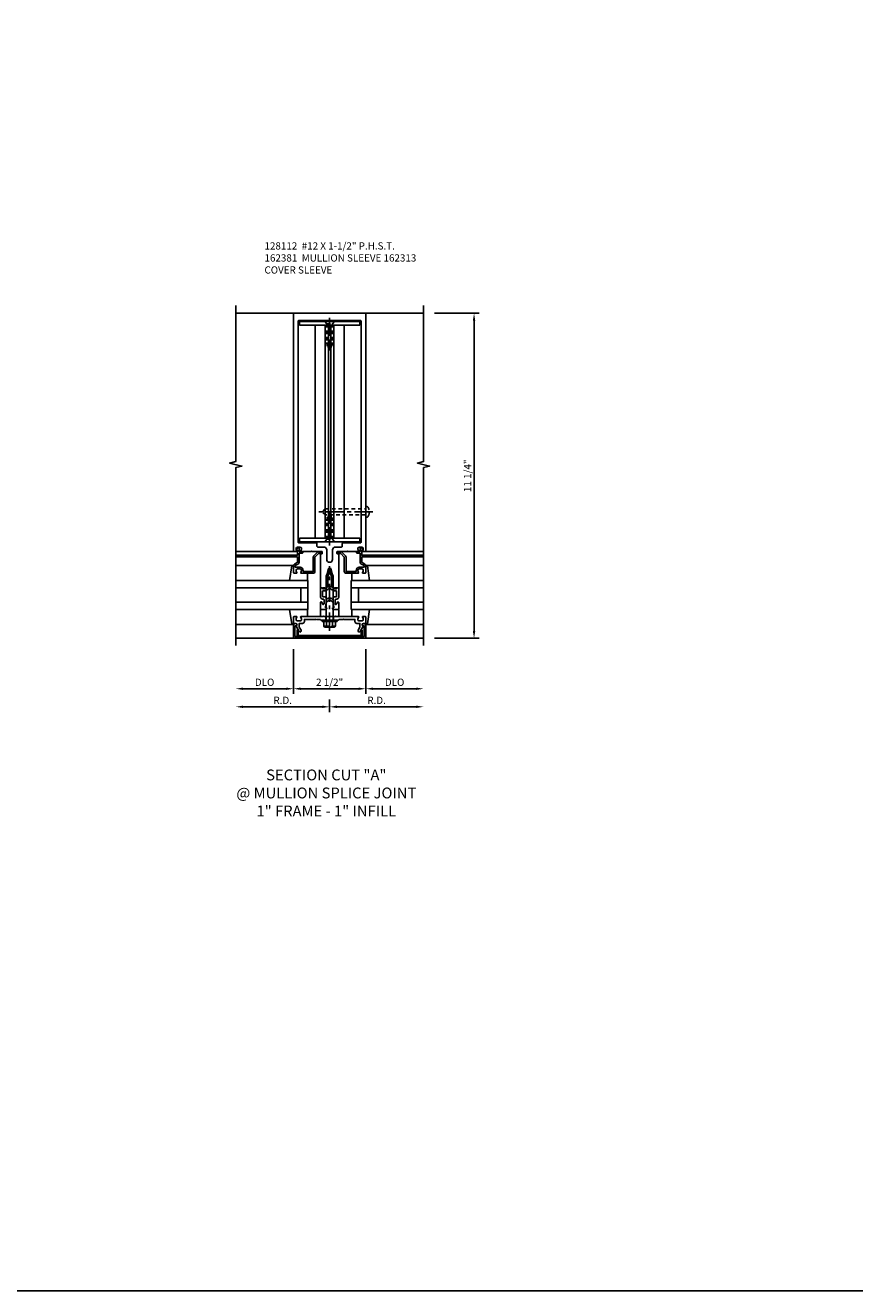
# Model space of a CAD drawing. Extents: x 0 to 136, y 0 to 88.
# Drawn here: x 39 to 68, y 0 to 44 of the extents above; entities that cross this region are included whole.
import ezdxf

# ---------------------------------------------------------------- set-up
doc = ezdxf.new("R2010")
doc.units = 0
doc.header["$LTSCALE"] = 0.5
doc.header["$MEASUREMENT"] = 0
doc.linetypes.add('CENTER', pattern=[2, 1.25, -0.25, 0.25, -0.25])
doc.linetypes.add('HIDDEN', pattern=[0.375, 0.25, -0.125])
doc.layers.get('0').update_dxf_attribs({"color": 4, "linetype": 'CONTINUOUS'})
for name, color, linetype in [('CENTER', 1, 'CENTER'), ('DIME', 2, 'CONTINUOUS'), ('FORMAT', 7, 'CONTINUOUS'), ('HIDDEN', 3, 'HIDDEN'), ('TEXT', 3, 'CONTINUOUS')]:
    doc.layers.add(name, color=color, linetype=linetype)
doc.styles.get("Standard").update_dxf_attribs({"font": 'arial.ttf'})
doc.dimstyles.new('EXT_ON-OFF', dxfattribs={"dimscale": 2, "dimtxt": 0.125, "dimasz": 0.125, "dimexe": 0.09, "dimexo": 0.1875, "dimgap": 0.05, "dimtad": 3, "dimdec": 5, "dimzin": 3, "dimdsep": 46, "dimlunit": 5, "dimtxsty": 'Standard', "dimcen": 0, "dimse2": 1, "dimazin": 0, "dimtfac": 1, "dimtdec": 4, "dimtofl": 0, "dimtmove": 0, "dimatfit": 0, "dimfxl": 1, "dimfrac": 2, "dimtolj": 1, "dimtzin": 3, "dimarcsym": 0})
doc.dimstyles.new('EXT_ON-ON', dxfattribs={"dimscale": 2, "dimtxt": 0.125, "dimasz": 0.125, "dimexe": 0.09, "dimexo": 0.1875, "dimgap": 0.05, "dimtad": 3, "dimdec": 5, "dimzin": 3, "dimdsep": 46, "dimlunit": 5, "dimtxsty": 'Standard', "dimcen": 0, "dimazin": 0, "dimtfac": 1, "dimtdec": 4, "dimtofl": 0, "dimtmove": 0, "dimatfit": 0, "dimfxl": 1, "dimfrac": 2, "dimtolj": 1, "dimtzin": 3, "dimarcsym": 0})

# ---------------------------------------------------------------- blocks, each defined once
blk = doc.blocks.new('*D55')
at = {"layer": 'DIME', "color": 0, "lineweight": -2, "transparency": 16777216}
for p, q in [((53.635, 34.216), (55.19, 34.216)), ((55.01, 23.216), (55.01, 33.966)), ((53.635, 22.966), (55.19, 22.966))]:
    blk.add_line(p, q, dxfattribs=at)
at = {"layer": 'DIME', "color": 0, "transparency": 16777216}
for points in [[(54.968, 33.966), (55.052, 33.966), (55.01, 34.216)], [(54.968, 23.216), (55.052, 23.216), (55.01, 22.966)]]:
    blk.add_solid(points, dxfattribs=at)
at = {"layer": 'DIME', "color": 0, "transparency": 16777216, "insert": (54.785, 28.591), "char_height": 0.25, "attachment_point": 5, "rotation": 90}
blk.add_mtext('\\A1;11 1/4"', dxfattribs=at)
blk = doc.blocks.new('B162005')
blk.add_lwpolyline([(-0.469, -0.335), (-0.454, -0.35), (-0.325, -0.35), (-0.3, -0.375), (-0.015, -0.375), (0, -0.36), (0.015, -0.375), (0.3, -0.375), (0.325, -0.35), (0.454, -0.35), (0.469, -0.335), (0.484, -0.35), (0.876, -0.35), (0.876, -0.426, 0.414214), (0.936, -0.486), (1.05, -0.486), (1.05, -0.621), (0.989, -0.726, 1), (1.059, -0.766), (1.164, -0.583, -0.84909), (1.18, -0.486), (1.22, -0.486, 0.414214), (1.25, -0.456), (1.25, -0.27, 0.414214), (1.23, -0.25), (1.148, -0.25, 0.669376), (1.137, -0.276, -0.199773), (1.164, -0.339), (1.164, -0.35, -0.414214), (1.114, -0.4), (1.026, -0.4, -0.414214), (0.976, -0.35), (0.976, -0.339, -0.199773), (1.003, -0.276, 0.669376), (0.992, -0.25), (0.225, -0.25), (0.21, -0.235), (0.195, -0.25), (-0.195, -0.25), (-0.21, -0.235), (-0.225, -0.25), (-0.992, -0.25, 0.669376), (-1.003, -0.276, -0.199773), (-0.976, -0.339), (-0.976, -0.35, -0.414214), (-1.026, -0.4), (-1.114, -0.4, -0.414214), (-1.164, -0.35), (-1.164, -0.339, -0.199773), (-1.137, -0.276, 0.669376), (-1.148, -0.25), (-1.23, -0.25, 0.414214), (-1.25, -0.27), (-1.25, -0.456, 0.414214), (-1.22, -0.486), (-1.18, -0.486, -0.84909), (-1.164, -0.583), (-1.059, -0.766, 1), (-0.989, -0.726), (-1.05, -0.621), (-1.05, -0.486), (-0.936, -0.486, 0.414214), (-0.876, -0.426), (-0.876, -0.35), (-0.484, -0.35)], format="xyb", close=True)
blk = doc.blocks.new('B162335')
at = {"layer": 'HIDDEN'}
for p, q in [((-0.133, -0.25), (-0.133, -0.375)), ((0.133, -0.25), (0.133, -0.375))]:
    blk.add_line(p, q, dxfattribs=at)
blk.add_blockref('B162005', (0, 0))
blk = doc.blocks.new('B162006')
blk.add_lwpolyline([(-1.2, -0.94), (1.2, -0.94), (1.2, -0.576), (1.17, -0.576, -1), (1.17, -0.496), (1.19, -0.496, -0.414214), (1.25, -0.556), (1.25, -1), (-1.25, -1), (-1.25, -0.556, -0.414214), (-1.19, -0.496), (-1.17, -0.496, -1), (-1.17, -0.576), (-1.2, -0.576)], format="xyb", close=True)
blk = doc.blocks.new('B162310-M')
for p, q in [((-0.313, -0.25), (-0.313, 0)), ((0.313, 0), (0.313, -0.25))]:
    blk.add_line(p, q)
blk = doc.blocks.new('B027850-M')
blk.add_line((-0.3, 0.15), (-0.3, 0.4))
blk.add_lwpolyline([(0.314, 0.4), (0.242, -0.103, -0.373552), (0.223, -0.12), (0.2, -0.12, -0.414214), (0.18, -0.1), (0.18, -0.056)], format="xyb")
blk = doc.blocks.new('B171300M')
for points in [[(0.747, 0.277), (0.721, 0.251, 0.198912), (0.715, 0.237), (0.715, 0.163, 0.198912), (0.721, 0.149), (0.741, 0.129, -0.198912), (0.744, 0.121), (0.744, 0.106, 0.453546), (0.757, 0.094, -0.007471), (0.804, 0.1), (1.174, 0.1), (1.261, 0.05, -0.57735), (1.261, -0.05), (1.174, -0.1), (0.804, -0.1, -0.007471), (0.757, -0.094, 0.453546), (0.744, -0.106), (0.744, -0.121, -0.198912), (0.741, -0.129), (0.721, -0.149, 0.198912), (0.715, -0.163), (0.715, -0.237, 0.198912), (0.721, -0.251), (0.747, -0.277, -0.198912), (0.75, -0.285), (0.75, -0.301, -0.414214), (0.738, -0.313), (0.42, -0.313, -0.414214), (0.357, -0.25), (0.357, -0.226, 0.414214), (0.326, -0.195), (0.19, -0.195, 0.414214), (0.17, -0.215), (0.17, -0.223, 0.414214), (0.19, -0.243), (0.193, -0.243, -0.131652), (0.203, -0.246), (0.247, -0.271, -0.267949), (0.257, -0.288), (0.257, -0.293, -0.414214), (0.237, -0.313), (0.012, -0.313, -0.414214), (0, -0.301), (0, -0.133, -0.267949), (0.01, -0.116), (0.038, -0.1, -0.57735), (0.05, -0.106), (0.05, -0.127, 0.466308), (0.073, -0.146), (0.232, -0.118, 0.176327), (0.243, -0.112), (0.316, -0.025, 0.36397), (0.316, 0.025), (0.243, 0.112, 0.176327), (0.232, 0.118), (0.073, 0.146, 0.466308), (0.05, 0.127), (0.05, 0.106, -0.57735), (0.038, 0.1), (0.01, 0.116, -0.267949), (0, 0.133), (0, 0.301, -0.414214), (0.012, 0.313), (0.237, 0.313, -0.414214), (0.257, 0.293), (0.257, 0.288, -0.267949), (0.247, 0.271), (0.203, 0.246, -0.131652), (0.193, 0.243), (0.19, 0.243, 0.414214), (0.17, 0.223), (0.17, 0.215, 0.414214), (0.19, 0.195), (0.326, 0.195, 0.414214), (0.357, 0.226), (0.357, 0.25, -0.414214), (0.42, 0.313), (0.738, 0.313, -0.414214), (0.75, 0.301), (0.75, 0.285, -0.198912)], [(0.388, 0.124, 0.414214), (0.428, 0.164), (0.428, 0.222, -0.414214), (0.448, 0.242), (0.624, 0.242, -0.414214), (0.644, 0.222), (0.644, 0.173, 0.109518), (0.652, 0.14), (0.679, 0.08, 0.092094), (0.696, 0.057, -0.424958), (0.696, -0.057, 0.092094), (0.679, -0.08), (0.652, -0.14, 0.109518), (0.644, -0.173), (0.644, -0.222, -0.414214), (0.624, -0.242), (0.448, -0.242, -0.414214), (0.428, -0.222), (0.428, -0.164, 0.414214), (0.388, -0.124), (0.367, -0.124, -0.63707), (0.352, -0.092), (0.37, -0.071, 0.36397), (0.37, 0.071), (0.352, 0.092, -0.63707), (0.367, 0.124)], [(1.243, -0.019), (1.163, -0.065), (0.806, -0.065, -0.001063), (0.799, -0.064, -0.506849), (0.783, -0.036, 0.103752), (0.791, 0, 0.103752), (0.783, 0.036, -0.506849), (0.799, 0.064, -0.001063), (0.806, 0.065), (1.163, 0.065), (1.243, 0.019, -0.57735)]]:
    blk.add_lwpolyline(points, format="xyb", close=True)
blk = doc.blocks.new('B128960')
for p, q in [((-0.24, -0.153), (-0.24, 0.156)), ((-0.205, 0.206), (-0.05, 0.206)), ((-0.205, 0.105), (-0.05, 0.105)), ((-0.05, -0.26), (-0.05, 0.26)), ((-0.05, 0.26), (0, 0.26)), ((0, -0.26), (0, 0.26)), ((0, 0.125), (1.533, 0.125)), ((1.75, 0), (1.533, 0.125)), ((1.75, 0), (1.533, -0.125)), ((-0.205, -0.101), (-0.05, -0.101)), ((-0.205, -0.203), (-0.05, -0.203)), ((-0.05, -0.26), (0, -0.26)), ((0, -0.125), (1.533, -0.125))]:
    blk.add_line(p, q)
for centre, radius, start, end in [((-0.186, 0.155), 0.0543, 110.9107, 249.0893), ((-0.071, 0.002), 0.169, 142.5556, 217.4444), ((-0.186, -0.152), 0.0543, 110.9107, 249.0893)]:
    blk.add_arc(centre, radius, start, end)
at = {"layer": 'CENTER'}
blk.add_line((-0.365, 0), (1.875, 0), dxfattribs=at)
at = {"layer": 'HIDDEN'}
for p, q in [((-0.228, 0.19), (-0.209, 0.19)), ((-0.209, -0.187), (-0.209, 0.19)), ((-0.228, -0.187), (-0.209, -0.187))]:
    blk.add_line(p, q, dxfattribs=at)
blk = doc.blocks.new('B162064')
for points in [[(-0.253, 1.24), (-0.253, 1.184, -0.414214), (-0.263, 1.174), (-0.303, 1.174, 0.414214), (-0.313, 1.164), (-0.313, 0), (-0.273, 0), (-0.258, -0.015), (-0.243, 0), (-0.17, 0), (-0.155, -0.015), (-0.14, 0), (-0.1, 0), (-0.1, 0.43), (-0.042, 0.648, -0.767327), (0.042, 0.648), (0.1, 0.43), (0.1, 0), (0.14, 0), (0.155, -0.015), (0.17, 0), (0.243, 0), (0.258, -0.015), (0.273, 0), (0.313, 0), (0.313, 1.164, 0.414214), (0.303, 1.174), (0.263, 1.174, -0.414214), (0.253, 1.184), (0.253, 1.24, -0.414214), (0.263, 1.25), (0.61, 1.25), (0.625, 1.265), (0.64, 1.25), (0.992, 1.25, 0.669376), (1.003, 1.276, -0.199773), (0.976, 1.339), (0.976, 1.35, -0.414214), (1.026, 1.4), (1.114, 1.4, -0.414214), (1.164, 1.35), (1.164, 1.339, -0.199773), (1.137, 1.276, 0.669376), (1.148, 1.25), (1.23, 1.25, 0.414214), (1.25, 1.27), (1.25, 9.5), (-1.25, 9.5), (-1.25, 1.27, 0.414214), (-1.23, 1.25), (-1.148, 1.25, 0.669376), (-1.137, 1.276, -0.199773), (-1.164, 1.339), (-1.164, 1.35, -0.414214), (-1.114, 1.4), (-1.026, 1.4, -0.414214), (-0.976, 1.35), (-0.976, 1.339, -0.199773), (-1.003, 1.276, 0.669376), (-0.992, 1.25), (-0.64, 1.25), (-0.625, 1.265), (-0.61, 1.25), (-0.263, 1.25, -0.414214)], [(-0.1, 1.306), (-0.1, 0.98, 1), (0.1, 0.98), (0.1, 1.306, -0.414214), (0.2, 1.406), (0.408, 1.406, 0.414214), (0.438, 1.436), (0.438, 1.526, -0.414214), (0.468, 1.556), (1.064, 1.556, 0.414214), (1.094, 1.586), (1.094, 9.22, 0.414214), (1.064, 9.25), (-1.064, 9.25, 0.414214), (-1.094, 9.22), (-1.094, 1.586, 0.414214), (-1.064, 1.556), (-0.468, 1.556, -0.414214), (-0.438, 1.526), (-0.438, 1.436, 0.414214), (-0.408, 1.406), (-0.2, 1.406, -0.414214)]]:
    blk.add_lwpolyline(points, format="xyb", close=True)
blk = doc.blocks.new('*D56')
at = {"layer": 'DIME', "color": 0, "lineweight": -2, "transparency": 16777216}
for p, q in [((50.01, 20.841), (50.01, 20.411)), ((49.76, 20.591), (47.01, 20.591))]:
    blk.add_line(p, q, dxfattribs=at)
at = {"layer": 'DIME', "color": 0, "transparency": 16777216}
for points in [[(47.01, 20.633), (47.01, 20.55), (46.76, 20.591)], [(49.76, 20.633), (49.76, 20.55), (50.01, 20.591)]]:
    blk.add_solid(points, dxfattribs=at)
at = {"layer": 'DIME', "color": 0, "transparency": 16777216, "insert": (48.385, 20.816), "char_height": 0.25, "attachment_point": 5}
blk.add_mtext('\\A1;R.D.', dxfattribs=at)
blk = doc.blocks.new('*D57')
at = {"layer": 'DIME', "color": 0, "lineweight": -2, "transparency": 16777216}
for p, q in [((50.01, 20.841), (50.01, 20.411)), ((50.26, 20.591), (53.01, 20.591))]:
    blk.add_line(p, q, dxfattribs=at)
at = {"layer": 'DIME', "color": 0, "transparency": 16777216}
for points in [[(50.26, 20.633), (50.26, 20.55), (50.01, 20.591)], [(53.01, 20.633), (53.01, 20.55), (53.26, 20.591)]]:
    blk.add_solid(points, dxfattribs=at)
at = {"layer": 'DIME', "color": 0, "transparency": 16777216, "insert": (51.635, 20.816), "char_height": 0.25, "attachment_point": 5}
blk.add_mtext('\\A1;R.D.', dxfattribs=at)
blk = doc.blocks.new('*D58')
at = {"layer": 'DIME', "color": 0, "lineweight": -2, "transparency": 16777216}
for p, q in [((48.76, 22.591), (48.76, 21.036)), ((48.51, 21.216), (47.01, 21.216))]:
    blk.add_line(p, q, dxfattribs=at)
at = {"layer": 'DIME', "color": 0, "transparency": 16777216}
for points in [[(47.01, 21.258), (47.01, 21.175), (46.76, 21.216)], [(48.51, 21.258), (48.51, 21.175), (48.76, 21.216)]]:
    blk.add_solid(points, dxfattribs=at)
at = {"layer": 'DIME', "color": 0, "transparency": 16777216, "insert": (47.76, 21.441), "char_height": 0.25, "attachment_point": 5}
blk.add_mtext('\\A1;DLO', dxfattribs=at)
blk = doc.blocks.new('*D59')
at = {"layer": 'DIME', "color": 0, "lineweight": -2, "transparency": 16777216}
for p, q in [((51.26, 22.591), (51.26, 21.036)), ((51.51, 21.216), (53.01, 21.216))]:
    blk.add_line(p, q, dxfattribs=at)
at = {"layer": 'DIME', "color": 0, "transparency": 16777216}
for points in [[(51.51, 21.258), (51.51, 21.175), (51.26, 21.216)], [(53.01, 21.258), (53.01, 21.175), (53.26, 21.216)]]:
    blk.add_solid(points, dxfattribs=at)
at = {"layer": 'DIME', "color": 0, "transparency": 16777216, "insert": (52.26, 21.441), "char_height": 0.25, "attachment_point": 5}
blk.add_mtext('\\A1;DLO', dxfattribs=at)
blk = doc.blocks.new('*D60')
at = {"layer": 'DIME', "color": 0, "lineweight": -2, "transparency": 16777216}
for p, q in [((48.76, 22.591), (48.76, 21.036)), ((49.01, 21.216), (51.01, 21.216))]:
    blk.add_line(p, q, dxfattribs=at)
at = {"layer": 'DIME', "color": 0, "transparency": 16777216}
for points in [[(49.01, 21.258), (49.01, 21.175), (48.76, 21.216)], [(51.01, 21.258), (51.01, 21.175), (51.26, 21.216)]]:
    blk.add_solid(points, dxfattribs=at)
at = {"layer": 'DIME', "color": 0, "transparency": 16777216, "insert": (50.01, 21.441), "char_height": 0.25, "attachment_point": 5}
blk.add_mtext('\\A1;2 1/2"', dxfattribs=at)
blk = doc.blocks.new('B028411')
for p, q in [((0, 0.166), (0.085, 0.095)), ((0, 0.166), (0, -0.166)), ((0.085, 0.095), (0.729, 0.095)), ((0.085, -0.095), (0.085, 0.095)), ((0.729, 0.095), (0.875, 0.079)), ((0.875, 0), (0.734, 0)), ((0.875, 0), (0.875, 0.079)), ((0, -0.166), (0.085, -0.095)), ((0.085, -0.095), (0.729, -0.095)), ((0.729, -0.095), (0.875, -0.079)), ((0.734, 0), (0.734, -0.02)), ((0.734, -0.02), (0.875, -0.02)), ((0.875, -0.079), (0.875, -0.02))]:
    blk.add_line(p, q)
at = {"layer": 'CENTER'}
blk.add_line((-0.125, 0), (1, 0), dxfattribs=at)
blk = doc.blocks.new('B162381-T')
for p, q in [((-1.047, 9.0905), (1.047, 9.0905)), ((-0.5, 9.0905), (-0.5, 1.7155)), ((-0.15, 9.0905), (-0.15, 1.7155)), ((-0.045, 9.0905), (-0.045, 1.7155)), ((0.045, 9.0905), (0.045, 1.7155)), ((0.15, 9.0905), (0.15, 1.7155)), ((0.5, 9.0905), (0.5, 1.7155)), ((-1.047, 1.7155), (1.047, 1.7155))]:
    blk.add_line(p, q)
for points in [[(-1.047, 9.0905), (-1.047, 9.2155), (1.047, 9.2155), (1.047, 9.0905)], [(1.047, 1.7155), (1.047, 1.5905), (-1.047, 1.5905), (-1.047, 1.7155)]]:
    blk.add_lwpolyline(points)
at = {"layer": 'HIDDEN', "rotation": 270}
blk.add_blockref('B028411', (0, 9.2155), dxfattribs=at)
at = {"layer": 'HIDDEN', "xscale": -1, "rotation": 270}
blk.add_blockref('B028411', (0, 1.5905), dxfattribs=at)
blk = doc.blocks.new('B128112')
for p, q in [((0, 0.186), (-0.026, 0.186)), ((0, -0.186), (0, 0.186)), ((-0.026, -0.186), (0, -0.186))]:
    blk.add_line(p, q)
blk.add_lwpolyline([(0, 0.107), (1.393, 0.107), (1.5, 0), (1.392, -0.108), (0, -0.108)])
for centre, radius, start, end in [((0.156, 0), 0.281, 148.5151, 211.4849), ((-0.026, 0.126), 0.061, 90, 159.6298), ((-0.026, -0.126), 0.061, 200.3702, 270)]:
    blk.add_arc(centre, radius, start, end)
at = {"layer": 'CENTER'}
for p in [(-0.25, 0), (-0.235, 0)]:
    blk.add_line(p, (1.625, 0), dxfattribs=at)
blk = doc.blocks.new('B162313-T')
blk.add_lwpolyline([(1.0935, -0.94, 0.4142136), (1.1245, -0.909), (1.1245, -0.721), (1.0935, -0.721), (1.0935, -0.909), (-1.0935, -0.909), (-1.0935, -0.721), (-1.1245, -0.721), (-1.1245, -0.909, 0.4142136), (-1.0935, -0.94)], format="xyb", close=True)
blk = doc.blocks.new('B162019')
blk.add_lwpolyline([(1.25, 1.105, 0.414214), (1.23, 1.125), (1.113, 1.125), (1.113, 1.3), (1.133, 1.3, 0.641869), (1.144, 1.325), (1.106, 1.37, 0.695143), (1.053, 1.35), (1.053, 1.25), (0.953, 1.25, 0.414214), (0.933, 1.23), (0.933, 1.21, 0.414214), (0.953, 1.19), (1.053, 1.19), (1.053, 0.878, 0.267949), (1.083, 0.826), (1.19, 0.764), (1.19, 0.71), (1.026, 0.71, 0.414214), (0.916, 0.6), (0.916, 0.56), (0.568, 0.56), (0.568, 1.057, 0.198912), (0.55, 1.099), (0.425, 1.224, 0.198912), (0.383, 1.242), (0.273, 1.242, 0.414214), (0.253, 1.222), (0.253, 1.202, 0.414214), (0.273, 1.182), (0.383, 1.182), (0.508, 1.057), (0.508, 0.56, 0.414214), (0.568, 0.5), (0.992, 0.5, 0.669376), (1.003, 0.526, -0.199773), (0.976, 0.589), (0.976, 0.6, -0.414214), (1.026, 0.65), (1.114, 0.65, -0.414214), (1.164, 0.6), (1.164, 0.589, -0.199773), (1.137, 0.526, 0.669376), (1.148, 0.5), (1.23, 0.5, 0.414214), (1.25, 0.52), (1.25, 0.764, 0.267949), (1.22, 0.816), (1.113, 0.878), (1.113, 1.065), (1.23, 1.065, 0.414214), (1.25, 1.085)], format="xyb", close=True)

msp = doc.modelspace()

# ---------------------------------------------------------------- linework, layer by layer
for p, q in [((51.260279, 34.216248), (46.760279, 34.216248)), ((48.760279, 34.216248), (53.260279, 34.216248)), ((48.760279, 25.966248), (46.760279, 25.966248)), ((51.260279, 25.966248), (53.260279, 25.966248)), ((48.760279, 25.841248), (46.760279, 25.841248)), ((48.760279, 25.781248), (46.760279, 25.781248)), ((48.728962, 25.486174), (46.760279, 25.486174)), ((51.260279, 25.841248), (53.260279, 25.841248)), ((51.260279, 25.781248), (53.260279, 25.781248)), ((51.291597, 25.486174), (53.260279, 25.486174)), ((46.760279, 24.966174), (49.260279, 24.966174)), ((49.260279, 24.716174), (46.760279, 24.716174)), ((49.010279, 24.716174), (49.010279, 24.216174)), ((53.260279, 24.966174), (50.760279, 24.966174)), ((50.760279, 24.966174), (50.760279, 24.716174)), ((50.760279, 24.716174), (53.260279, 24.716174)), ((50.760279, 24.716174), (50.760279, 24.216174)), ((51.010279, 24.716174), (51.010279, 24.216174)), ((49.260279, 24.216174), (46.760279, 24.216174)), ((49.260279, 24.216174), (46.760279, 24.216174)), ((49.260279, 24.216174), (49.260279, 23.966174)), ((50.760279, 24.216174), (53.260279, 24.216174)), ((50.760279, 24.216174), (53.260279, 24.216174)), ((50.760279, 24.216174), (50.760279, 23.966174)), ((49.260279, 23.966174), (46.760279, 23.966174)), ((50.760279, 23.966174), (53.260279, 23.966174)), ((48.717644, 23.446248), (46.760279, 23.446248)), ((51.302914, 23.446248), (53.260279, 23.446248)), ((48.760279, 22.966248), (46.760279, 22.966248)), ((51.260279, 22.966248), (53.260279, 22.966248))]:
    msp.add_line(p, q)
at = {"linetype": 'Continuous'}
for p, q in [((49.260279, 24.966174), (49.260279, 24.716174)), ((49.260279, 24.716174), (49.260279, 24.216174))]:
    msp.add_line(p, q, dxfattribs=at)
for points in [[(46.760599, 22.716248), (46.760599, 28.872498), (46.972852, 28.925419), (46.548027, 29.031339), (46.760279, 29.08426), (46.760279, 34.49051)], [(53.260599, 22.716248), (53.260599, 28.872498), (53.472852, 28.925419), (53.048027, 29.031339), (53.260279, 29.08426), (53.260279, 34.49051)]]:
    msp.add_lwpolyline(points)
at = {"layer": 'FORMAT'}
msp.add_lwpolyline([(136, 0.375), (0.375, 0.375), (0.375, 88)], dxfattribs=at)

# ---------------------------------------------------------------- block references
for name, p in [('B162064', (50.010279, 24.716248)), ('B162381-T', (50.010279, 24.716248)), ('B162019', (50.010279, 24.716174)), ('B162335', (50.010279, 23.966248)), ('B162310-M', (50.010279, 23.966248)), ('B027850-M', (51.080279, 23.566248)), ('B162006', (50.010279, 23.966248)), ('B162313-T', (50.010279, 23.966248))]:
    msp.add_blockref(name, p)
at = {"xscale": -1}
for name, p in [('B162019', (50.010279, 24.716174)), ('B027850-M', (48.940279, 23.566248))]:
    msp.add_blockref(name, p, dxfattribs=at)
for name, p, rotation in [('B027850-M', (48.940279, 25.366174), 180), ('B128960', (50.010279, 23.591248), 90), ('B171300M', (50.010279, 23.966248), 90)]:
    msp.add_blockref(name, p, dxfattribs=dict(rotation=rotation))
at = {"xscale": -1, "rotation": 180}
msp.add_blockref('B027850-M', (51.080279, 25.366174), dxfattribs=at)
at = {"layer": 'HIDDEN', "rotation": 180}
msp.add_blockref('B128112', (51.260279, 27.341248), dxfattribs=at)

# ---------------------------------------------------------------- texts
at = {"layer": 'TEXT'}
for s, insert, char_height, width, attachment_point in [('128112  #12 X 1-1/2" P.H.S.T. 162381  MULLION SLEEVE 162313  COVER SLEEVE', (47.754609, 36.674386), 0.25, 5.41062549, 1), ('SECTION CUT "A"\\P @ MULLION SPLICE JOINT \\P1" FRAME - 1" INFILL', (49.89503, 18.420363), 0.375, 9.72311786, 2)]:
    msp.add_mtext(s, dxfattribs=dict(at, insert=insert, char_height=char_height, width=width, attachment_point=attachment_point))

# ---------------------------------------------------------------- dimensions: what is measured, and where the dimension line sits
at = {"layer": 'DIME'}
for base, p1, p2, angle, dimstyle, picture, middle in [((55.009959, 34.216248), (53.260279, 22.966248), (53.260279, 34.216248), 90, 'EXT_ON-ON', '*D55', (54.784959, 28.591248)), ((51.260279, 21.216248), (48.760279, 22.966248), (51.260279, 22.966248), 180, 'EXT_ON-OFF', '*D60', (50.010279, 21.441248))]:
    dim = msp.add_linear_dim(base=base, p1=p1, p2=p2, angle=angle, dimstyle=dimstyle, override={"dimpost": '"'}, dxfattribs=at)
    dim.commit()
    dim.dimension.update_dxf_attribs({"geometry": picture, "text_midpoint": middle})
for base, p1, p2, picture, middle in [((46.760279, 21.216248), (48.760279, 22.966248), (46.760279, 22.716248), '*D58', (47.760279, 21.441248)), ((53.260279, 21.216248), (51.260279, 22.966248), (53.260279, 22.716248), '*D59', (52.260279, 21.441248))]:
    dim = msp.add_linear_dim(base=base, p1=p1, p2=p2, angle=180, text='DLO', dimstyle='EXT_ON-OFF', override={"dimpost": '"'}, dxfattribs=at)
    dim.commit()
    dim.dimension.update_dxf_attribs({"geometry": picture, "text_midpoint": middle})
for base, p2, picture, middle in [((46.760279, 20.591248), (46.760279, 22.716248), '*D56', (48.385279, 20.816248)), ((53.260279, 20.591248), (53.260279, 22.716248), '*D57', (51.635279, 20.816248))]:
    dim = msp.add_linear_dim(base=base, p1=(50.010279, 21.216248), p2=p2, text='R.D.', dimstyle='EXT_ON-OFF', override={"dimpost": '"'}, dxfattribs=at)
    dim.commit()
    dim.dimension.update_dxf_attribs({"geometry": picture, "text_midpoint": middle})

doc.saveas('drawing.dxf')
